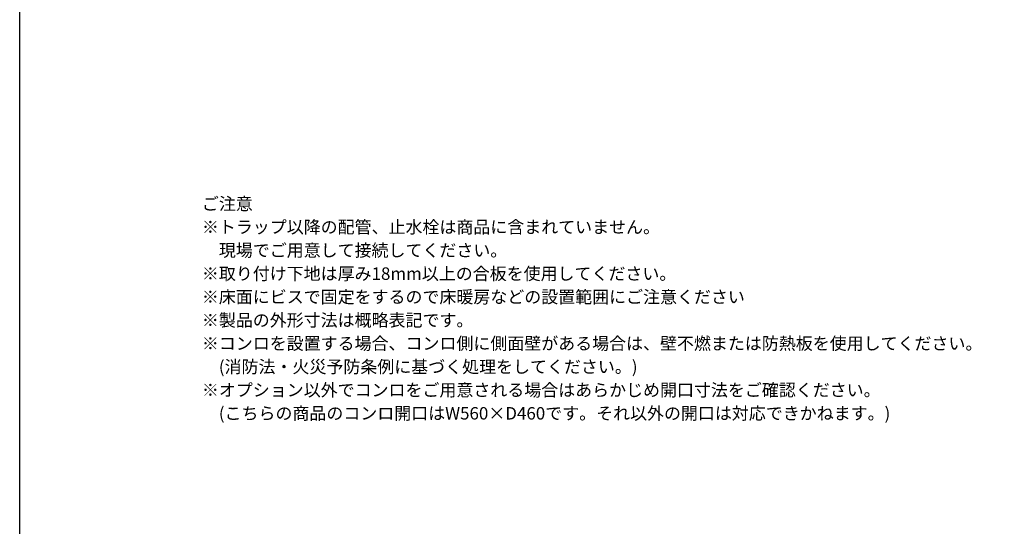
# Model space of a CAD drawing. Extents: x 97601 to 235585, y 11660 to 24356.
# Drawn here: x 101953 to 105380, y 17681 to 19444 of the extents above; entities that cross this region are included whole.
import ezdxf
from ezdxf.enums import TextEntityAlignment as Align

# ---------------------------------------------------------------- set-up
doc = ezdxf.new("R2010")
doc.units = 0
doc.header["$LTSCALE"] = 20
doc.layers.add('__-1', color=7, linetype='CONTINUOUS')
doc.styles.add('_______', font='txt', dxfattribs={"bigfont": 'ＭＳ ゴシック'})

# ---------------------------------------------------------------- blocks, each defined once
blk = doc.blocks.new('____-258')
at = {"layer": '__-1', "color": 1, "style": '_______'}
for s, height, p in [('ご注意 ', 43.29, (-3680, -3684.7)), ('※トラップ以降の配管、止水栓は商品に含まれていません。 ', 43.289, (-3680, -3765.7)), ('\u3000現場でご用意して接続してください。 ', 43.289, (-3680, -3846.7)), ('※取り付け下地は厚み18mm以上の合板を使用してください。 ', 43.289, (-3680, -3927.8)), ('※床面にビスで固定をするので床暖房などの設置範囲にご注意ください ', 43.289, (-3680, -4008.8)), ('※製品の外形寸法は概略表記です。 ', 43.289, (-3680, -4089.8)), ('※コンロを設置する場合、コンロ側に側面壁がある場合は、壁不燃または防熱板を使用してください。 ', 43.289, (-3680, -4170.8)), ('\u3000(消防法・火災予防条例に基づく処理をしてください。) ', 43.289, (-3680, -4251.9)), ('※オプション以外でコンロをご用意される場合はあらかじめ開口寸法をご確認ください。 ', 43.289, (-3680, -4332.9)), ('\u3000(こちらの商品のコンロ開口はW560×D460です。それ以外の開口は対応できかねます。)', 43.289, (-3680, -4413.9))]:
    blk.add_text(s, height=height, dxfattribs=at).set_placement(p, align=Align.TOP_LEFT)

msp = doc.modelspace()

# ---------------------------------------------------------------- linework, layer by layer
at = {"layer": '__-1', "color": 1, "linetype": 'CONTINUOUS', "flags": 128}
msp.add_lwpolyline([(101952.94, 23201.467), (110185.927, 23201.467), (110185.927, 17430.587), (101952.94, 17430.587)], close=True, dxfattribs=at)
at = {"layer": '__-1', "color": 7, "linetype": 'CONTINUOUS', "flags": 128}
msp.add_lwpolyline([(101952.94, 23201.467), (110185.927, 23201.467), (110185.927, 17430.587), (101952.94, 17430.587)], close=True, dxfattribs=at)

# ---------------------------------------------------------------- block references
at = {"layer": '__-1', "color": 5}
msp.add_blockref('____-258', (106267.04, 22510), dxfattribs=at)

doc.saveas('drawing.dxf')
